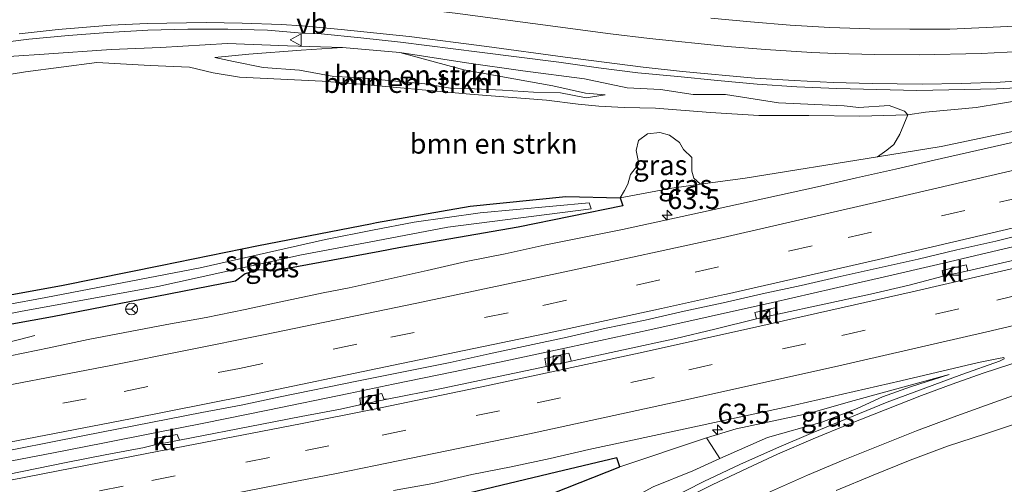
# Model space of a CAD drawing. Units: metres. Extents: x 179995 to 184837, y 485599 to 487502.
# Drawn here: x 182224 to 182347, y 486100 to 486158 of the extents above; entities that cross this region are included whole.
import ezdxf
from ezdxf.enums import TextEntityAlignment as Align

# ---------------------------------------------------------------- set-up
doc = ezdxf.new("R2010")
doc.units = ezdxf.units.M
doc.linetypes.add('VW-3-9_STREEP', pattern=[12, 3, -9])
doc.layers.get('0').update_dxf_attribs({"lineweight": 25})
for name, color, linetype, lineweight in [('B-ME-AM-KILOMETR-S-B1', 7, 'Continuous', 18), ('B-ME-BV-GELEIDECONSTRUCTIE-GELEIDERAIL-L-B1', 213, 'BV-GELEIDERAIL', 18), ('B-ME-GR-BOMENSTRUIKEN-GV-B6', 93, 'Continuous', 18), ('B-ME-GW-KRUINLIJN-L-B1', 93, 'Continuous', 18), ('B-ME-GW-TEENLIJN-L-B1', 93, 'Continuous', 18), ('B-ME-IE-GRASLAND-GV-B6', 93, 'Continuous', 18), ('B-ME-OG-WATER-GV-B6', 153, 'Continuous', 18), ('B-ME-VH-VERH_SOORT-BITUMEN-GV-B6', 8, 'IE-TERREINAFSCHEIDING-NATUURLIJK-HOUTWAL', 18), ('B-ME-VH-VERH_SOORT-KLINKERS-GV-B6', 8, 'IE-TERREINAFSCHEIDING-NATUURLIJK-HOUTWAL', 18), ('B-ME-VV-KOLK-S-B1', 8, 'Continuous', 18), ('B-ME-VW-MARKERING-39STREEP-015-L-B1', 255, 'VW-3-9_STREEP', 18), ('B-ME-VW-MARKERING-STREEP-015-L-B1', 7, 'Continuous', 18), ('B-ME-VW-MEUBILAIR_WEGMEUBILAIR-RONA-S-B1', 8, 'Continuous', 18), ('B-ME-VW-MEUBILAIR_WEGMEUBILAIR-VERKEERSBORD-S-B1', 8, 'Continuous', 18)]:
    doc.layers.add(name, color=color, linetype=linetype, lineweight=lineweight)
doc.layers.add('B-ME-GW-INSTEEKWATERGANG-L-B1', color=10, linetype='Continuous')
doc.styles.add('NLCS-ISO', font='NLCS-ISO.TTF')
doc.linetypes.add('BV-GELEIDERAIL', pattern='A,10,-3,[108,NLCS.SHX,S=1,R=0,X=0,Y=0],-3', length=16)
doc.linetypes.add('IE-TERREINAFSCHEIDING-NATUURLIJK-HOUTWAL', pattern='A,7,-1.5,[67,NLCS.SHX,S=0.75,R=45,X=0,Y=0],-1.5,7,-1.5,[70,NLCS.SHX,S=0.75,R=0,X=0,Y=0],-1.5', length=20)

# ---------------------------------------------------------------- blocks, each defined once
blk = doc.blocks.new('hecto')
for p, q in [((0, 0.625), (-0.625, 0)), ((0, -0.625), (0, 0.625)), ((-0.625, 0), (0.625, 0)), ((0.625, 0), (0, -0.625))]:
    blk.add_line(p, q)
blk = doc.blocks.new('kolk')
blk.add_lwpolyline([(-0.5, -0.5), (0.5, -0.5), (0.5, 0.5), (-0.5, 0.5)], close=True)
blk = doc.blocks.new('verkeersbord')
for p, q in [((0, 0.75), (-0.75, -0.625)), ((0.75, -0.625), (0, 0.75)), ((-0.75, -0.625), (0.75, -0.625))]:
    blk.add_line(p, q)
blk = doc.blocks.new('wegwijzer')
for q in [(-0.53, -0.53), (0, 0.75), (0.53, -0.53)]:
    blk.add_line((0, 0), q)
blk.add_circle((0, 0), 0.75)

msp = doc.modelspace()

# ---------------------------------------------------------------- linework, layer by layer
at = {"layer": 'B-ME-BV-GELEIDECONSTRUCTIE-GELEIDERAIL-L-B1'}
for points in [[(182353.2632, 486130.789, 9.4978), (182345.7365, 486129.0231, 9.4709), (182338.8467, 486127.4099, 9.4537), (182332.189, 486125.8636, 9.4412), (182325.7634, 486124.3842, 9.4332), (182318.1279, 486122.6383, 9.4115), (182310.4637, 486120.9139, 9.3924), (182302.7708, 486119.2109, 9.3762), (182296.575, 486117.8701, 9.3664), (182290.3792, 486116.5294, 9.3566), (182284.7446, 486115.3467, 9.3516), (182278.1645, 486113.9708, 9.349), (182270.6386, 486112.4017, 9.3488), (182265.0615, 486111.2437, 9.3235), (182254.913, 486109.1597, 9.3084), (182246.9007, 486107.5189, 9.2602), (182240.7626, 486106.3009, 9.2683), (182234.2424, 486105.0093, 9.2523), (182228.0704, 486103.8107, 9.2268), (182219.7865, 486102.2159, 9.192)], [(182214.111, 486115.697, 8.721), (182217.488, 486116.494, 8.628), (182220.109, 486117.106, 8.478), (182223.989, 486118.063, 8.322), (182225.73, 486118.507, 8.274)]]:
    msp.add_polyline3d(points, dxfattribs=at)
at = {"layer": 'B-ME-GR-BOMENSTRUIKEN-GV-B6'}
for points in [[(182219.252, 486153.249, 13.401), (182226.918, 486153.747, 13.314), (182235.311, 486154.346, 13.152), (182241.488, 486154.611, 13.107), (182249.862, 486155.11, 12.84), (182257.404, 486154.795, 12.735), (182264.281, 486154.57, 12.591), (182259.111, 486154.236, 12.66), (182252.558, 486153.775, 12.774), (182248.3, 486153.317, 12.885), (182250.638, 486152.826, 13.032), (182254.35, 486152.094, 13.092), (182258.887, 486151.743, 13.083), (182263.194, 486150.945, 13.053), (182266.273, 486150.851, 13.062), (182270.021, 486150.461, 12.879), (182274.592, 486150.029, 12.714), (182278.069, 486149.451, 12.585), (182280.82, 486149.393, 12.399), (182284.333, 486149.257, 12.228), (182288.201, 486149.007, 12.144), (182291.564, 486148.931, 11.946), (182294.781, 486148.279, 11.769), (182297.181, 486148.673, 11.422), (182294.702, 486148.858, 11.724), (182290.638, 486149.808, 11.82), (182285.744, 486150.648, 11.982), (182279.463, 486151.775, 12.132), (182271.448, 486153.971, 12.432), (182279.811, 486152.689, 12.102), (182286.853, 486151.67, 11.928), (182294.6, 486150.665, 11.772), (182299.953, 486149.518, 11.574), (182304.102, 486149.334, 11.469), (182308.223, 486148.688, 11.325), (182312.243, 486148.723, 11.124), (182318.899, 486147.642, 10.932), (182327.096, 486147.287, 10.671), (182328.943, 486147.054, 10.619), (182332.774, 486147.329, 10.541), (182334.664, 486146.615, 10.466), (182335.074, 486146.155, 10.319), (182329.085, 486145.97, 10.559), (182322.703, 486146.087, 10.784), (182316.438, 486146.058, 10.952), (182310.381, 486146.447, 11.183), (182303.486, 486147.005, 11.387), (182299.552, 486147.055, 11.441), (182296.404, 486147.246, 11.633), (182293.811, 486147.503, 11.846), (182289.815, 486147.973, 11.877), (182280.213, 486148.763, 12.392), (182265.58, 486150.091, 12.899), (182261.747, 486150.355, 12.907), (182251.379, 486150.864, 12.891), (182248.089, 486151.407, 12.885), (182245.095, 486152.132, 12.885), (182240.2, 486152.331, 12.954), (182233.52, 486152.702, 13.056), (182224.589, 486151.55, 13.215), (182215.818, 486150.117, 13.35)], [(182271.448, 486153.971, 12.432), (182279.463, 486151.775, 12.132), (182285.744, 486150.648, 11.982), (182290.638, 486149.808, 11.82), (182294.702, 486148.858, 11.724), (182297.181, 486148.673, 11.422), (182294.781, 486148.279, 11.769), (182291.564, 486148.931, 11.946), (182288.201, 486149.007, 12.144), (182284.333, 486149.257, 12.228), (182280.82, 486149.393, 12.399), (182278.069, 486149.451, 12.585), (182274.592, 486150.029, 12.714), (182270.021, 486150.461, 12.879), (182266.273, 486150.851, 13.062), (182263.194, 486150.945, 13.053), (182258.887, 486151.743, 13.083), (182254.35, 486152.094, 13.092), (182250.638, 486152.826, 13.032), (182248.3, 486153.317, 12.885), (182252.558, 486153.775, 12.774), (182259.111, 486154.236, 12.66), (182264.281, 486154.57, 12.591), (182271.448, 486153.971, 12.432)], [(182215.818, 486150.117, 13.35), (182224.589, 486151.55, 13.215), (182233.52, 486152.702, 13.056), (182240.2, 486152.331, 12.954), (182245.095, 486152.132, 12.885), (182248.089, 486151.407, 12.885), (182251.379, 486150.864, 12.891), (182261.747, 486150.355, 12.907), (182265.58, 486150.091, 12.899), (182280.213, 486148.763, 12.392), (182289.815, 486147.973, 11.877), (182293.811, 486147.503, 11.846), (182296.404, 486147.246, 11.633), (182299.552, 486147.055, 11.441), (182303.486, 486147.005, 11.387), (182310.381, 486146.447, 11.183), (182316.438, 486146.058, 10.952), (182322.703, 486146.087, 10.784), (182329.085, 486145.97, 10.559), (182335.074, 486146.155, 10.319), (182334.09, 486143.724, 9.569), (182333.347, 486142.441, 9.161), (182332.466, 486141.744, 8.894), (182331.31, 486140.895, 8.726), (182314.702, 486138.205, 8.411), (182309.115, 486137.463, 8.507), (182308.287, 486138.234, 8.561), (182308.025, 486139.114, 8.804), (182308.028, 486140.816, 9.323), (182306.974, 486141.833, 9.953), (182306.472, 486142.682, 10.103), (182305.241, 486143.596, 10.451), (182304.04, 486143.931, 10.688), (182302.482, 486143.778, 10.625), (182301.342, 486142.944, 10.298), (182301.076, 486141.692, 9.893), (182301.378, 486140.021, 9.302), (182300.37, 486138.697, 8.834), (182300.023, 486137.483, 8.555), (182299.59, 486136.687, 8.513), (182299.073, 486135.778, 8.147), (182292.251, 486135.927, 8.127), (182280.253, 486134.732, 7.875), (182268.518, 486132.667, 7.799), (182267.769, 486132.521, 7.804), (182253.76, 486129.797, 7.893), (182241.494, 486127.262, 7.889), (182229.294, 486124.822, 7.881), (182211.566, 486121.584, 7.773)], [(182280.521, 486094.755, 8.468), (182299.004, 486102.059, 8.655), (182309.871, 486105.673, 8.838)], [(182309.871, 486105.673, 8.838), (182310.518, 486104.738, 9.234), (182311.533, 486103.096, 9.711), (182308.18, 486101.568, 9.822), (182303.18, 486099.557, 9.933)]]:
    msp.add_polyline3d(points, dxfattribs=at)
at = {"layer": 'B-ME-GW-INSTEEKWATERGANG-L-B1'}
for points in [[(182211.566, 486121.584, 7.773), (182229.294, 486124.822, 7.881), (182241.494, 486127.262, 7.889), (182253.76, 486129.797, 7.893), (182267.769, 486132.521, 7.804), (182268.518, 486132.667, 7.799), (182280.253, 486134.732, 7.875), (182292.251, 486135.927, 8.127), (182299.073, 486135.778, 8.147), (182299.41, 486134.761, 8.213), (182286.281, 486132.087, 8.263), (182271.333, 486129.499, 8.219), (182268.939, 486129.054, 8.211), (182255.587, 486126.574, 8.167), (182253.79, 486126.739, 8.191), (182252.087, 486126.25, 8.165), (182250.869, 486125.332, 8.103), (182227.958, 486120.846, 8.063), (182213.075, 486118.157, 7.977)], [(182228.853, 486080.653, 8.436), (182239.949, 486083.237, 8.365), (182258.558, 486088.116, 8.181), (182276.887, 486093.319, 8.431), (182280.521, 486094.755, 8.468), (182299.004, 486102.059, 8.655), (182298.631, 486103.187, 8.603), (182291.082, 486101.377, 8.587), (182279.246, 486098.53, 8.572), (182277.215, 486098.042, 8.569), (182263.826, 486094.448, 8.477), (182260.52, 486092.348, 8.137), (182257.298, 486091.626, 8.177), (182255.665, 486092.706, 8.455), (182242.087, 486090.129, 8.409), (182226.172, 486087.049, 8.483)]]:
    msp.add_polyline3d(points, dxfattribs=at)
at = {"layer": 'B-ME-GW-KRUINLIJN-L-B1'}
for points in [[(182248.3, 486153.317, 12.885), (182250.638, 486152.826, 13.032), (182254.35, 486152.094, 13.092), (182258.887, 486151.743, 13.083), (182263.194, 486150.945, 13.053), (182266.273, 486150.851, 13.062), (182270.021, 486150.461, 12.879), (182274.592, 486150.029, 12.714), (182278.069, 486149.451, 12.585), (182280.82, 486149.393, 12.399), (182284.333, 486149.257, 12.228), (182288.201, 486149.007, 12.144), (182291.564, 486148.931, 11.946), (182294.781, 486148.279, 11.769), (182297.181, 486148.673, 11.422)], [(182349.752, 486148.094, 9.884), (182343.658, 486147.056, 10.013), (182337.316, 486146.482, 10.283), (182335.074, 486146.155, 10.319), (182329.085, 486145.97, 10.559), (182322.703, 486146.087, 10.784), (182316.438, 486146.058, 10.952), (182310.381, 486146.447, 11.183), (182303.486, 486147.005, 11.387), (182299.552, 486147.055, 11.441), (182296.404, 486147.246, 11.633), (182293.811, 486147.503, 11.846), (182289.815, 486147.973, 11.877), (182280.213, 486148.763, 12.392), (182265.58, 486150.091, 12.899), (182261.747, 486150.355, 12.907), (182251.379, 486150.864, 12.891), (182248.089, 486151.407, 12.885), (182245.095, 486152.132, 12.885), (182240.2, 486152.331, 12.954), (182233.52, 486152.702, 13.056), (182224.589, 486151.55, 13.215), (182215.818, 486150.117, 13.35)], [(182235.863, 486063.926, 12.262), (182243.884, 486066.643, 12.066), (182249.841, 486069.225, 11.814), (182254.932, 486071.533, 11.745), (182258.757, 486073.813, 11.625), (182262.455, 486076.27, 11.415), (182266.684, 486079.021, 11.25), (182269.777, 486080.844, 11.181), (182274.069, 486084.074, 10.971), (182277.347, 486085.825, 10.905), (182278.112, 486086.002, 10.848), (182284.631, 486089.952, 10.656), (182290.322, 486093.624, 10.413), (182295.807, 486096.202, 10.251), (182299.275, 486097.437, 10.065), (182303.18, 486099.557, 9.933), (182308.18, 486101.568, 9.822), (182311.533, 486103.096, 9.711), (182317.509, 486105.743, 9.417), (182324.306, 486107.638, 9.285), (182328.726, 486109.379, 9.159), (182331.925, 486110.848, 9.066), (182335.427, 486112.084, 8.982), (182340.285, 486113.608, 8.907)]]:
    msp.add_polyline3d(points, dxfattribs=at)
at = {"layer": 'B-ME-GW-TEENLIJN-L-B1'}
for points in [[(182248.3, 486153.317, 12.885), (182252.558, 486153.775, 12.774), (182259.111, 486154.236, 12.66), (182264.281, 486154.57, 12.591)], [(182271.448, 486153.971, 12.432), (182279.463, 486151.775, 12.132), (182285.744, 486150.648, 11.982), (182290.638, 486149.808, 11.82), (182294.702, 486148.858, 11.724), (182297.181, 486148.673, 11.422)], [(182331.31, 486140.895, 8.726), (182339.277, 486142.186, 8.475), (182365.277, 486147.645, 8.623), (182388.375, 486153.419, 8.747)], [(182299.073, 486135.778, 8.147), (182305.533, 486136.988, 8.233), (182309.115, 486137.463, 8.507)], [(182340.285, 486113.608, 8.907), (182327.913, 486110.238, 8.934), (182322.817, 486108.773, 8.919), (182313.58, 486106.826, 8.847), (182309.871, 486105.673, 8.838), (182299.004, 486102.059, 8.655)]]:
    msp.add_polyline3d(points, dxfattribs=at)
at = {"layer": 'B-ME-IE-GRASLAND-GV-B6'}
for points in [[(182350.3131, 486157.3291, 9.554), (182340.334, 486156.8991, 9.8655), (182335.334, 486156.8806, 10.0201), (182330.334, 486156.9202, 10.1985), (182325.334, 486157.0784, 10.3802), (182320.3609, 486157.3861, 10.5406), (182315.3798, 486157.8161, 10.725), (182310.3992, 486158.2629, 10.9366)], [(182220.0266, 486155.008, 13.3867), (182224.9895, 486155.6163, 13.3195), (182229.9699, 486156.0801, 13.224), (182234.8969, 486156.4642, 13.1322), (182239.91, 486156.7523, 13.0516), (182244.9176, 486156.8906, 12.9476), (182249.9205, 486156.8725, 12.8331), (182254.903, 486156.7467, 12.7488), (182259.2393, 486156.3785, 12.6456), (182261.6209, 486156.3004, 12.5877), (182266.5647, 486155.8116, 12.4322), (182271.5367, 486155.2567, 12.2962), (182281.4574, 486153.9877, 12.0097), (182286.4197, 486153.3842, 11.9061), (182291.3803, 486152.7529, 11.7655), (182296.3339, 486152.0619, 11.6571), (182301.2919, 486151.4128, 11.4741), (182306.2742, 486150.9702, 11.3706), (182311.2486, 486150.4594, 11.1812), (182316.2276, 486149.9932, 11.0168), (182321.2084, 486149.6437, 10.848), (182326.2053, 486149.4411, 10.6896), (182336.2022, 486149.1936, 10.3532), (182346.1975, 486149.3942, 10.0353), (182351.1923, 486149.6466, 9.8638)], [(182349.752, 486148.094, 9.884), (182343.658, 486147.056, 10.013), (182337.316, 486146.482, 10.283), (182335.074, 486146.155, 10.319), (182334.664, 486146.615, 10.466), (182332.774, 486147.329, 10.541), (182328.943, 486147.054, 10.619), (182327.096, 486147.287, 10.671), (182318.899, 486147.642, 10.932), (182312.243, 486148.723, 11.124), (182308.223, 486148.688, 11.325), (182304.102, 486149.334, 11.469), (182299.953, 486149.518, 11.574), (182294.6, 486150.665, 11.772), (182286.853, 486151.67, 11.928), (182279.811, 486152.689, 12.102), (182271.448, 486153.971, 12.432), (182264.281, 486154.57, 12.591), (182257.404, 486154.795, 12.735), (182249.862, 486155.11, 12.84), (182241.488, 486154.611, 13.107), (182235.311, 486154.346, 13.152), (182226.918, 486153.747, 13.314), (182219.252, 486153.249, 13.401)], [(182331.31, 486140.895, 8.726), (182332.466, 486141.744, 8.894), (182333.347, 486142.441, 9.161), (182334.09, 486143.724, 9.569), (182335.074, 486146.155, 10.319), (182337.316, 486146.482, 10.283), (182343.658, 486147.056, 10.013), (182349.752, 486148.094, 9.884), (182355.057, 486148.697, 9.734), (182360.48, 486149.267, 9.518), (182368.295, 486150.779, 9.398), (182375.97, 486151.65, 9.206), (182383.652, 486152.973, 9.05), (182388.375, 486153.419, 8.747), (182365.277, 486147.645, 8.623), (182339.277, 486142.186, 8.475), (182331.31, 486140.895, 8.726)], [(182213.075, 486118.157, 7.977), (182227.958, 486120.846, 8.063), (182250.869, 486125.332, 8.103), (182252.087, 486126.25, 8.165), (182253.79, 486126.739, 8.191), (182255.587, 486126.574, 8.167), (182268.939, 486129.054, 8.211), (182271.333, 486129.499, 8.219), (182286.281, 486132.087, 8.263), (182299.41, 486134.761, 8.213), (182299.073, 486135.778, 8.147), (182305.533, 486136.988, 8.233), (182309.115, 486137.463, 8.507), (182314.702, 486138.205, 8.411), (182331.31, 486140.895, 8.726), (182339.277, 486142.186, 8.475), (182365.277, 486147.645, 8.623)], [(182309.115, 486137.463, 8.507), (182305.533, 486136.988, 8.233), (182299.073, 486135.778, 8.147), (182299.59, 486136.687, 8.513), (182300.023, 486137.483, 8.555), (182300.37, 486138.697, 8.834), (182301.378, 486140.021, 9.302), (182301.076, 486141.692, 9.893), (182301.342, 486142.944, 10.298), (182302.482, 486143.778, 10.625), (182304.04, 486143.931, 10.688), (182305.241, 486143.596, 10.451), (182306.472, 486142.682, 10.103), (182306.974, 486141.833, 9.953), (182308.028, 486140.816, 9.323), (182308.025, 486139.114, 8.804), (182308.287, 486138.234, 8.561), (182309.115, 486137.463, 8.507)], [(182348.1483, 486142.6946, 8.6913), (182338.3952, 486140.4917, 8.6291), (182333.5263, 486139.3509, 8.6237), (182328.6466, 486138.2614, 8.5913), (182323.7733, 486137.1432, 8.6052), (182309.1251, 486133.9104, 8.5768), (182299.3537, 486131.793, 8.5192), (182289.5499, 486129.8183, 8.4794), (182284.6678, 486128.7366, 8.4953), (182279.7588, 486127.7872, 8.4768), (182274.8867, 486126.6559, 8.4715), (182265.1204, 486124.4987, 8.461), (182261.867, 486123.859, 8.4591), (182255.1627, 486122.419, 8.5871), (182254.6061, 486122.3041, 8.5863), (182252.0848, 486121.7838, 8.4666), (182247.1867, 486120.7815, 8.4738), (182242.2635, 486119.8981, 8.426), (182232.4397, 486118.0222, 8.3759), (182227.5487, 486116.9833, 8.3698), (182222.6505, 486115.9785, 8.4021)], [(182211.566, 486121.584, 7.773), (182229.294, 486124.822, 7.881), (182241.494, 486127.262, 7.889), (182253.76, 486129.797, 7.893), (182267.769, 486132.521, 7.804), (182268.518, 486132.667, 7.799), (182280.253, 486134.732, 7.875), (182292.251, 486135.927, 8.127), (182299.073, 486135.778, 8.147), (182299.41, 486134.761, 8.213), (182286.281, 486132.087, 8.263), (182271.333, 486129.499, 8.219), (182268.939, 486129.054, 8.211), (182255.587, 486126.574, 8.167), (182253.79, 486126.739, 8.191), (182252.087, 486126.25, 8.165), (182250.869, 486125.332, 8.103), (182227.958, 486120.846, 8.063), (182213.075, 486118.157, 7.977)], [(182212.618, 486119.307, 7.363), (182223.931, 486121.527, 7.343), (182241.158, 486124.648, 7.429), (182259.131, 486128.629, 7.325), (182268.49, 486130.385, 7.473), (182277.478, 486132.072, 7.615), (182295.439, 486134.381, 7.969), (182295.191, 486135.133, 7.969), (182281.512, 486133.897, 7.489), (182273.236, 486132.73, 7.471), (182268.046, 486131.702, 7.411), (182262.134, 486130.53, 7.343), (182246.446, 486126.986, 7.353), (182227.133, 486123.273, 7.359), (182212.162, 486120.53, 7.371)], [(182219.2465, 486103.4985, 8.5983), (182231.9502, 486105.9669, 8.6368), (182246.6704, 486108.8509, 8.7039), (182251.5795, 486109.7996, 8.6916), (182256.4737, 486110.8223, 8.7182), (182266.272, 486112.8223, 8.7367), (182277.7779, 486115.1274, 8.7544), (182282.6563, 486116.2252, 8.7641), (182292.44, 486118.2948, 8.7794), (182297.3086, 486119.439, 8.799), (182302.2101, 486120.4263, 8.7948), (182307.0792, 486121.5679, 8.8002), (182311.9713, 486122.6012, 8.8197), (182316.8404, 486123.7437, 8.8182), (182321.7316, 486124.7771, 8.8419), (182326.6021, 486125.9078, 8.8551), (182336.366, 486128.072, 8.8807), (182341.2294, 486129.2314, 8.8853), (182346.1096, 486130.321, 8.897), (182350.9638, 486131.521, 8.9143)], [(182359.6164, 486130.5233, 8.5955), (182342.6, 486126.633, 8.64), (182342.383, 486127.345, 8.622), (182339.374, 486126.668, 8.646), (182339.499, 486125.932, 8.67), (182335.2777, 486124.8113, 8.5691), (182330.4092, 486123.6732, 8.5665), (182318.814, 486121.183, 8.631), (182318.602, 486122.019, 8.604), (182315.942, 486121.393, 8.592), (182316.149, 486120.603, 8.583), (182310.8981, 486119.3236, 8.5219), (182306.0399, 486118.1239, 8.5377), (182292.9254, 486115.2767, 8.495), (182292.862, 486115.565, 8.592), (182292.648, 486116.287, 8.538), (182289.637, 486115.626, 8.535), (182289.74, 486114.945, 8.541), (182289.8086, 486114.6152, 8.4781), (182276.6948, 486111.8853, 8.4502), (182269.88, 486110.543, 8.511), (182269.474, 486110.555, 8.511), (182269.203, 486111.253, 8.451), (182266.444, 486110.672, 8.43), (182266.542, 486109.965, 8.457), (182266.454, 486109.844, 8.475), (182264.0171, 486109.2764, 8.4122), (182259.1039, 486108.3438, 8.4145), (182254.1907, 486107.4164, 8.396), (182243.877, 486105.406, 8.457), (182243.574, 486106.129, 8.355), (182240.769, 486105.616, 8.358), (182240.784, 486104.824, 8.394), (182239.588, 486104.5232, 8.3619), (182239.4779, 486104.4954, 8.359), (182234.5619, 486103.5819, 8.33), (182229.6575, 486102.6105, 8.3405), (182220.4161, 486100.7204, 8.3201)], [(182270.6785, 486099.1008, 8.6956), (182275.6055, 486099.9699, 8.6837), (182280.4801, 486101.0866, 8.6798), (182285.385, 486102.0584, 8.6765), (182290.2761, 486103.0973, 8.6907), (182295.1512, 486104.2109, 8.7566), (182300.0389, 486105.267, 8.7751), (182319.5836, 486109.5097, 8.8077), (182334.2143, 486112.8181, 8.8329), (182343.9481, 486115.114, 8.868), (182346.4542, 486115.6408, 8.8865), (182347.1179, 486115.7565, 8.9008), (182347.1615, 486115.5828, 8.9195), (182346.5864, 486115.2904, 8.9102), (182341.8665, 486113.6365, 8.9477), (182332.4913, 486110.153, 9.1287), (182323.2361, 486106.363, 9.3344), (182318.636, 486104.3987, 9.4835), (182314.0687, 486102.3637, 9.6541), (182309.5469, 486100.2248, 9.8115), (182305.0975, 486097.9678, 9.9884)], [(182303.18, 486099.557, 9.933), (182308.18, 486101.568, 9.822), (182311.533, 486103.096, 9.711), (182317.509, 486105.743, 9.417), (182324.306, 486107.638, 9.285), (182328.726, 486109.379, 9.159), (182331.925, 486110.848, 9.066), (182335.427, 486112.084, 8.982), (182340.285, 486113.608, 8.907), (182327.913, 486110.238, 8.934), (182322.817, 486108.773, 8.919), (182313.58, 486106.826, 8.847), (182309.871, 486105.673, 8.838)], [(182309.871, 486105.673, 8.838), (182313.58, 486106.826, 8.847), (182322.817, 486108.773, 8.919), (182327.913, 486110.238, 8.934), (182340.285, 486113.608, 8.907), (182335.427, 486112.084, 8.982), (182331.925, 486110.848, 9.066), (182328.726, 486109.379, 9.159), (182324.306, 486107.638, 9.285), (182317.509, 486105.743, 9.417), (182311.533, 486103.096, 9.711), (182310.518, 486104.738, 9.234), (182309.871, 486105.673, 8.838)], [(182326.1133, 486099.1139, 9.0982), (182330.7317, 486101.0331, 8.9747), (182335.3655, 486102.9132, 8.8769), (182340.0563, 486104.6591, 8.8102), (182344.818, 486106.1856, 8.7258), (182349.5632, 486107.7624, 8.6888)], [(182309.871, 486105.673, 8.838), (182299.004, 486102.059, 8.655), (182298.631, 486103.187, 8.603), (182291.082, 486101.377, 8.587), (182279.246, 486098.53, 8.572)], [(182279.246, 486098.53, 8.572), (182291.082, 486101.377, 8.587), (182298.631, 486103.187, 8.603), (182299.004, 486102.059, 8.655), (182280.521, 486094.755, 8.468)]]:
    msp.add_polyline3d(points, dxfattribs=at)
at = {"layer": 'B-ME-OG-WATER-GV-B6'}
msp.add_polyline3d([(182212.618, 486119.307, 7.363), (182212.162, 486120.53, 7.371), (182227.133, 486123.273, 7.359), (182246.446, 486126.986, 7.353), (182262.134, 486130.53, 7.343), (182268.046, 486131.702, 7.411), (182273.236, 486132.73, 7.471), (182281.512, 486133.897, 7.489), (182295.191, 486135.133, 7.969), (182295.439, 486134.381, 7.969), (182277.478, 486132.072, 7.615), (182268.49, 486130.385, 7.473), (182259.131, 486128.629, 7.325), (182241.158, 486124.648, 7.429), (182223.931, 486121.527, 7.343), (182212.618, 486119.307, 7.363)], dxfattribs=at)
at = {"layer": 'B-ME-VH-VERH_SOORT-BITUMEN-GV-B6'}
for points in [[(182310.3992, 486158.2629, 10.9366), (182315.3798, 486157.8161, 10.725), (182320.3609, 486157.3861, 10.5406), (182325.334, 486157.0784, 10.3802), (182330.334, 486156.9202, 10.1985), (182335.334, 486156.8806, 10.0201), (182340.334, 486156.8991, 9.8655), (182350.3131, 486157.3291, 9.554)], [(182351.1923, 486149.6466, 9.8638), (182346.1975, 486149.3942, 10.0353), (182336.2022, 486149.1936, 10.3532), (182326.2053, 486149.4411, 10.6896), (182321.2084, 486149.6437, 10.848), (182316.2276, 486149.9932, 11.0168), (182311.2486, 486150.4594, 11.1812), (182306.2742, 486150.9702, 11.3706), (182301.2919, 486151.4128, 11.4741), (182296.3339, 486152.0619, 11.6571), (182291.3803, 486152.7529, 11.7655), (182286.4197, 486153.3842, 11.9061), (182281.4574, 486153.9877, 12.0097), (182271.5367, 486155.2567, 12.2962), (182266.5647, 486155.8116, 12.4322), (182261.6209, 486156.3004, 12.5877), (182259.2393, 486156.3785, 12.6456), (182254.903, 486156.7467, 12.7488), (182249.9205, 486156.8725, 12.8331), (182244.9176, 486156.8906, 12.9476), (182239.91, 486156.7523, 13.0516), (182234.8969, 486156.4642, 13.1322), (182229.9699, 486156.0801, 13.224), (182224.9895, 486155.6163, 13.3195), (182220.0266, 486155.008, 13.3867)], [(182254.6061, 486122.3041, 8.5863), (182255.1627, 486122.419, 8.5871), (182261.867, 486123.859, 8.4591), (182265.1204, 486124.4987, 8.461), (182274.8867, 486126.6559, 8.4715), (182279.7588, 486127.7872, 8.4768), (182284.6678, 486128.7366, 8.4953), (182289.5499, 486129.8183, 8.4794), (182299.3537, 486131.793, 8.5192), (182309.1251, 486133.9104, 8.5768), (182323.7733, 486137.1432, 8.6052), (182328.6466, 486138.2614, 8.5913), (182333.5263, 486139.3509, 8.6237), (182338.3952, 486140.4917, 8.6291), (182348.1483, 486142.6946, 8.6913)], [(182350.9638, 486131.521, 8.9143), (182346.1096, 486130.321, 8.897), (182341.2294, 486129.2314, 8.8853), (182336.366, 486128.072, 8.8807), (182326.6021, 486125.9078, 8.8551), (182321.7316, 486124.7771, 8.8419), (182316.8404, 486123.7437, 8.8182), (182311.9713, 486122.6012, 8.8197), (182307.0792, 486121.5679, 8.8002), (182302.2101, 486120.4263, 8.7948), (182297.3086, 486119.439, 8.799), (182292.44, 486118.2948, 8.7794), (182282.6563, 486116.2252, 8.7641), (182277.7779, 486115.1274, 8.7544), (182266.272, 486112.8223, 8.7367), (182256.4737, 486110.8223, 8.7182), (182251.5795, 486109.7996, 8.6916), (182246.6704, 486108.8509, 8.7039), (182231.9502, 486105.9669, 8.6368), (182219.2465, 486103.4985, 8.5983)], [(182220.4161, 486100.7204, 8.3201), (182229.6575, 486102.6105, 8.3405), (182234.5619, 486103.5819, 8.33), (182239.4779, 486104.4954, 8.359), (182239.588, 486104.5232, 8.3619), (182240.784, 486104.824, 8.394), (182243.877, 486105.406, 8.457), (182254.1907, 486107.4164, 8.396), (182259.1039, 486108.3438, 8.4145), (182264.0171, 486109.2764, 8.4122), (182266.454, 486109.844, 8.475), (182269.88, 486110.543, 8.511), (182276.6948, 486111.8853, 8.4502), (182289.8086, 486114.6152, 8.4781), (182292.9254, 486115.2767, 8.495), (182306.0399, 486118.1239, 8.5377), (182310.8981, 486119.3236, 8.5219), (182316.149, 486120.603, 8.583), (182318.814, 486121.183, 8.631), (182330.4092, 486123.6732, 8.5665), (182335.2777, 486124.8113, 8.5691), (182339.499, 486125.932, 8.67), (182342.6, 486126.633, 8.64), (182359.6164, 486130.5233, 8.5955)], [(182222.6505, 486115.9785, 8.4021), (182227.5487, 486116.9833, 8.3698), (182232.4397, 486118.0222, 8.3759), (182242.2635, 486119.8981, 8.426), (182247.1867, 486120.7815, 8.4738), (182252.0848, 486121.7838, 8.4666), (182254.6061, 486122.3041, 8.5863)], [(182305.0975, 486097.9678, 9.9884), (182309.5469, 486100.2248, 9.8115), (182314.0687, 486102.3637, 9.6541), (182318.636, 486104.3987, 9.4835), (182323.2361, 486106.363, 9.3344), (182332.4913, 486110.153, 9.1287), (182341.8665, 486113.6365, 8.9477), (182346.5864, 486115.2904, 8.9102), (182347.1615, 486115.5828, 8.9195), (182347.1179, 486115.7565, 8.9008), (182346.4542, 486115.6408, 8.8865), (182343.9481, 486115.114, 8.868), (182334.2143, 486112.8181, 8.8329), (182319.5836, 486109.5097, 8.8077), (182300.0389, 486105.267, 8.7751), (182295.1512, 486104.2109, 8.7566), (182290.2761, 486103.0973, 8.6907), (182285.385, 486102.0584, 8.6765), (182280.4801, 486101.0866, 8.6798), (182275.6055, 486099.9699, 8.6837), (182270.6785, 486099.1008, 8.6956)], [(182349.5632, 486107.7624, 8.6888), (182344.818, 486106.1856, 8.7258), (182340.0563, 486104.6591, 8.8102), (182335.3655, 486102.9132, 8.8769), (182330.7317, 486101.0331, 8.9747), (182326.1133, 486099.1139, 9.0982)]]:
    msp.add_polyline3d(points, dxfattribs=at)
at = {"layer": 'B-ME-VH-VERH_SOORT-KLINKERS-GV-B6'}
for points in [[(182339.499, 486125.932, 8.67), (182339.374, 486126.668, 8.646), (182342.383, 486127.345, 8.622), (182342.6, 486126.633, 8.64), (182339.499, 486125.932, 8.67)], [(182318.814, 486121.183, 8.631), (182316.149, 486120.603, 8.583), (182315.942, 486121.393, 8.592), (182318.602, 486122.019, 8.604), (182318.814, 486121.183, 8.631)], [(182289.8086, 486114.6152, 8.4781), (182289.74, 486114.945, 8.541), (182289.637, 486115.626, 8.535), (182292.648, 486116.287, 8.538), (182292.862, 486115.565, 8.592), (182292.9254, 486115.2767, 8.495), (182289.8086, 486114.6152, 8.4781)], [(182266.454, 486109.844, 8.475), (182266.542, 486109.965, 8.457), (182266.444, 486110.672, 8.43), (182269.203, 486111.253, 8.451), (182269.474, 486110.555, 8.511), (182269.88, 486110.543, 8.511), (182266.454, 486109.844, 8.475)], [(182240.784, 486104.824, 8.394), (182240.769, 486105.616, 8.358), (182243.574, 486106.129, 8.355), (182243.877, 486105.406, 8.457), (182240.784, 486104.824, 8.394)]]:
    msp.add_polyline3d(points, dxfattribs=at)
at = {"layer": 'B-ME-VW-MARKERING-39STREEP-015-L-B1'}
for points in [[(182217.4632, 486107.7341, 8.5685), (182236.9339, 486111.516, 8.6244), (182251.3591, 486114.3966, 8.6756), (182270.3373, 486118.2833, 8.7063), (182289.3868, 486122.2806, 8.7434), (182308.4603, 486126.4327, 8.7833), (182327.6229, 486130.7697, 8.8173), (182346.5806, 486135.1968, 8.8768), (182365.6253, 486139.7172, 8.901), (182384.6025, 486144.357, 8.9117), (182403.5664, 486149.1153, 8.9394), (182417.5814, 486152.702, 8.9504), (182436.829, 486157.8472, 8.9704), (182455.5056, 486162.9972, 8.9881), (182474.4498, 486168.3169, 8.9869), (182493.0478, 486173.6573, 8.9837), (182511.9713, 486179.1942, 8.9801), (182531.0944, 486184.8878, 8.9697), (182549.8188, 486190.6023, 8.972), (182568.6611, 486196.514, 8.9884), (182587.0249, 486202.4456, 8.9847), (182605.1227, 486208.4355, 8.9848)], [(182222.0755, 486096.779, 8.4651), (182240.3913, 486100.3374, 8.511), (182259.6327, 486104.0953, 8.5557), (182269.2655, 486106.0332, 8.553), (182288.6481, 486110.0707, 8.6289), (182307.6685, 486114.2043, 8.6732), (182326.8402, 486118.5008, 8.7115), (182346.2523, 486122.9483, 8.733), (182365.1469, 486127.4011, 8.762), (182384.3354, 486132.1058, 8.7876), (182403.4935, 486136.9499, 8.8022), (182422.2388, 486141.7978, 8.8257), (182441.1365, 486146.8221, 8.8417), (182460.1986, 486152.0246, 8.8496), (182479.4485, 486157.4404, 8.8584), (182498.4267, 486162.8961, 8.8756), (182517.4169, 486168.4549, 8.8638), (182536.0018, 486174.035, 8.8697), (182554.7266, 486179.8072, 8.8645), (182573.3871, 486185.7038, 8.8756), (182592.0344, 486191.7442, 8.8806), (182608.2762, 486197.1221, 8.8862)]]:
    msp.add_polyline3d(points, dxfattribs=at)
at = {"layer": 'B-ME-VW-MARKERING-STREEP-015-L-B1'}
for points in [[(182218.8501, 486104.4401, 8.628), (182237.7204, 486108.0899, 8.6934), (182252.252, 486110.9704, 8.738), (182270.6858, 486114.7802, 8.7732), (182289.7831, 486118.7774, 8.8059), (182304.2251, 486121.8964, 8.8275), (182312.1245, 486123.6528, 8.8444), (182312.3698, 486123.7009, 8.8449), (182331.4078, 486128.0392, 8.893), (182350.2935, 486132.4739, 8.9435), (182369.1632, 486136.9561, 8.9632), (182388.2821, 486141.6656, 8.9748), (182407.4594, 486146.4847, 9.0017), (182421.7047, 486150.1579, 9.015), (182440.7727, 486155.2786, 9.0345), (182459.7659, 486160.5445, 9.0526), (182478.7419, 486165.8906, 9.0475), (182497.6544, 486171.3307, 9.0474), (182516.5623, 486176.8783, 9.0533), (182535.363, 486182.5107, 9.0367), (182549.4993, 486186.8139, 9.0287), (182568.1844, 486192.668, 9.0445)], [(182220.7214, 486099.9952, 8.3798), (182239.7853, 486103.7109, 8.4241), (182259.0308, 486107.4531, 8.4644), (182268.0337, 486109.254, 8.4611), (182282.3198, 486112.1935, 8.5307), (182301.5657, 486116.346, 8.5845), (182316.5445, 486119.6655, 8.6161), (182335.6501, 486123.9953, 8.6363), (182354.7508, 486128.4117, 8.6641), (182373.7321, 486132.9967, 8.6952), (182392.7311, 486137.7098, 8.7307), (182411.5474, 486142.5379, 8.7396), (182430.4288, 486147.4802, 8.769), (182449.3417, 486152.5733, 8.7816), (182468.3051, 486157.818, 8.7813), (182487.0194, 486163.1592, 8.7971), (182505.7266, 486168.5728, 8.8022), (182524.6854, 486174.1801, 8.7979), (182543.5465, 486179.9054, 8.7874), (182562.2395, 486185.7433, 8.7947)], [(182216.0629, 486111.0601, 8.4968), (182235.2451, 486114.7645, 8.5549), (182254.3662, 486118.5846, 8.6126), (182273.6091, 486122.5703, 8.6417), (182292.7032, 486126.595, 8.6865), (182311.9797, 486130.8019, 8.7245), (182331.0052, 486135.1614, 8.7563), (182349.8367, 486139.5674, 8.8226), (182368.5381, 486144.0228, 8.8464), (182387.8066, 486148.7713, 8.8602), (182406.7933, 486153.5601, 8.8807), (182421.1343, 486157.2596, 8.8878), (182439.9524, 486162.3338, 8.9131), (182458.8844, 486167.5775, 8.9294), (182477.6941, 486172.8853, 8.9205), (182496.4898, 486178.2824, 8.9172), (182500.1604, 486179.3755, 8.9159)], [(182197.376, 486155.9615, 13.9029), (182208.7293, 486157.8273, 13.8041), (182218.4062, 486159.3175, 13.6894), (182225.835, 486160.2138, 13.5765), (182232.0757, 486160.7923, 13.4708), (182236.9511, 486161.1017, 13.3808), (182241.0648, 486161.2791, 13.2972), (182245.566, 486161.3466, 13.2031), (182250.4564, 486161.2906, 13.0982), (182255.3276, 486161.1165, 12.9831), (182259.0211, 486160.922, 12.8883), (182263.8879, 486160.52, 12.7388), (182268.7619, 486160.0287, 12.5803), (182278.3753, 486158.8788, 12.2391), (182297.8429, 486156.3163, 11.5379), (182302.7164, 486155.7212, 11.3669), (182312.4797, 486154.71, 11.0119), (182317.2686, 486154.3226, 10.8359), (182323.0872, 486153.9645, 10.6346), (182326.0859, 486153.836, 10.5326), (182330.9658, 486153.7192, 10.3614), (182336.5656, 486153.6681, 10.1754), (182344.293, 486153.8345, 9.9393), (182349.164, 486154.0894, 9.7971)], [(182223.766, 486156.3215, 13.4855), (182228.6503, 486156.8408, 13.4017), (182235.2792, 486157.3852, 13.289), (182239.7925, 486157.6138, 13.1974), (182247.2139, 486157.7298, 13.0457), (182251.6936, 486157.6414, 12.9402), (182256.6151, 486157.4561, 12.825), (182259.2253, 486157.3007, 12.7596), (182264.0965, 486156.8628, 12.6211), (182272.6394, 486155.9527, 12.3765), (182282.376, 486154.7071, 12.0877), (182292.1854, 486153.3936, 11.8091), (182301.9362, 486152.1473, 11.5046), (182306.8672, 486151.5996, 11.3426), (182315.9367, 486150.749, 11.0471), (182320.8452, 486150.4383, 10.8831), (182325.7291, 486150.2168, 10.7159), (182330.6275, 486150.0723, 10.5514), (182336.8942, 486150.0083, 10.3562), (182341.7848, 486150.0725, 10.206), (182346.6671, 486150.2665, 10.0663), (182351.1614, 486150.5472, 9.9317)], [(182223.4867, 486093.4271, 8.558), (182239.4059, 486096.5185, 8.5965), (182258.7536, 486100.2887, 8.6437), (182263.539, 486101.2264, 8.6579), (182268.4295, 486102.2106, 8.6504), (182287.6915, 486106.1953, 8.7037), (182306.9212, 486110.3595, 8.7514), (182325.9001, 486114.5955, 8.791), (182344.9889, 486118.9812, 8.8193), (182364.1963, 486123.4662, 8.8381), (182378.5503, 486126.9435, 8.8566), (182397.5128, 486131.7011, 8.8782), (182416.4221, 486136.5608, 8.8878), (182435.264, 486141.503, 8.9192), (182454.2488, 486146.6508, 8.9327), (182471.0107, 486151.3229, 8.9338)], [(182238.3657, 486057.9521, 12.5952), (182241.4989, 486059.4698, 12.4725), (182245.8472, 486061.7159, 12.3089), (182250.1543, 486064.0732, 12.1434), (182254.352, 486066.4637, 11.9752), (182262.7672, 486071.5273, 11.6529), (182279.456, 486081.9286, 11.0255), (182287.6947, 486087.0615, 10.7078), (182294.0885, 486090.9538, 10.4567), (182298.3319, 486093.3885, 10.2958), (182301.8868, 486095.3615, 10.1643), (182306.2488, 486097.6258, 10.0019), (182310.5965, 486099.7967, 9.8368), (182315.0082, 486101.9122, 9.6733), (182318.7558, 486103.6279, 9.5409), (182323.2508, 486105.5739, 9.3959), (182327.7046, 486107.4104, 9.2768), (182336.8191, 486110.9876, 9.0746), (182340.6635, 486112.4152, 9.0084), (182344.5306, 486113.7766, 8.9629), (182354.5367, 486117.0426, 8.918)], [(182239.8539, 486054.4025, 12.7626), (182242.2612, 486055.5426, 12.6718), (182246.6342, 486057.7584, 12.5047), (182250.9603, 486060.0917, 12.3331), (182255.4824, 486062.6381, 12.1407), (182263.9075, 486067.6883, 11.7525), (182280.4929, 486077.9639, 10.9916), (182292.9388, 486085.6825, 10.4563), (182297.7275, 486088.5531, 10.2591), (182300.3167, 486090.0369, 10.1539), (182304.6192, 486092.3709, 9.988), (182313.6323, 486096.9529, 9.6418), (182318.0247, 486099.0294, 9.4755), (182322.5046, 486101.0166, 9.3196), (182327.0116, 486102.9048, 9.1854), (182336.1973, 486106.5597, 8.9692), (182340.7834, 486108.2983, 8.8981), (182344.812, 486109.745, 8.8591), (182348.3444, 486110.9893, 8.8573)]]:
    msp.add_polyline3d(points, dxfattribs=at)

# ---------------------------------------------------------------- block references
at = {"layer": 'B-ME-AM-KILOMETR-S-B1', "rotation": 90}
for p in [(182304.9553, 486133.5759, 8.6485), (182311.2418, 486106.6884, 8.8795)]:
    msp.add_blockref('hecto', p, dxfattribs=at)
at = {"layer": 'B-ME-VV-KOLK-S-B1', "rotation": 90}
for p in [(182341.093, 486126.56, 8.579), (182317.301, 486121.08, 8.55), (182291.169, 486115.457, 8.49), (182267.989, 486110.501, 8.427), (182242.281, 486105.366, 8.361)]:
    msp.add_blockref('kolk', p, dxfattribs=at)
at = {"layer": 'B-ME-VW-MEUBILAIR_WEGMEUBILAIR-RONA-S-B1', "rotation": 90}
msp.add_blockref('wegwijzer', (182237.856, 486121.83, 8.234), dxfattribs=at)
at = {"layer": 'B-ME-VW-MEUBILAIR_WEGMEUBILAIR-VERKEERSBORD-S-B1', "rotation": 90}
msp.add_blockref('verkeersbord', (182258.488, 486155.567, 12.669), dxfattribs=at)

# ---------------------------------------------------------------- texts
at = {"layer": 'B-ME-AM-KILOMETR-S-B1', "ltscale": 0.2, "style": 'NLCS-ISO'}
for p in [(182304.9553, 486133.5759, 8.6485), (182311.2418, 486106.6884, 8.8795)]:
    msp.add_text('63.5', height=2.5, dxfattribs=at).set_placement(p, align=Align.BOTTOM_LEFT)
at = {"layer": 'B-ME-GR-BOMENSTRUIKEN-GV-B6', "ltscale": 0.2, "style": 'NLCS-ISO'}
for p in [(182273.7749, 486151.1195), (182272.3687, 486150.1523), (182283.202, 486142.541)]:
    msp.add_text('bmn en strkn', height=2.5, dxfattribs=at).set_placement(p, align=Align.MIDDLE_CENTER)
at = {"layer": 'B-ME-IE-GRASLAND-GV-B6', "ltscale": 0.2, "style": 'NLCS-ISO'}
for p in [(182304.094, 486139.8545), (182307.2123, 486137.3799), (182255.488, 486127.042), (182325.078, 486108.352)]:
    msp.add_text('gras', height=2.5, dxfattribs=at).set_placement(p, align=Align.MIDDLE_CENTER)
at = {"layer": 'B-ME-OG-WATER-GV-B6', "ltscale": 0.2, "style": 'NLCS-ISO'}
msp.add_text('sloot', height=2.5, dxfattribs=at).set_placement((182253.5452, 486127.8148), align=Align.MIDDLE_CENTER)
at = {"layer": 'B-ME-VH-VERH_SOORT-KLINKERS-GV-B6', "ltscale": 0.2, "style": 'NLCS-ISO'}
for p in [(182340.671, 486126.502), (182317.6642, 486121.2762), (182291.0614, 486115.2757), (182267.7787, 486110.3823), (182241.9576, 486105.3598)]:
    msp.add_text('kl', height=2.5, dxfattribs=at).set_placement(p, align=Align.MIDDLE_CENTER)
at = {"layer": 'B-ME-VW-MEUBILAIR_WEGMEUBILAIR-VERKEERSBORD-S-B1', "ltscale": 0.2, "style": 'NLCS-ISO'}
msp.add_text('vb', height=2.5, dxfattribs=at).set_placement((182258.488, 486155.567, 12.669), align=Align.BOTTOM_LEFT)

doc.saveas('drawing.dxf')
